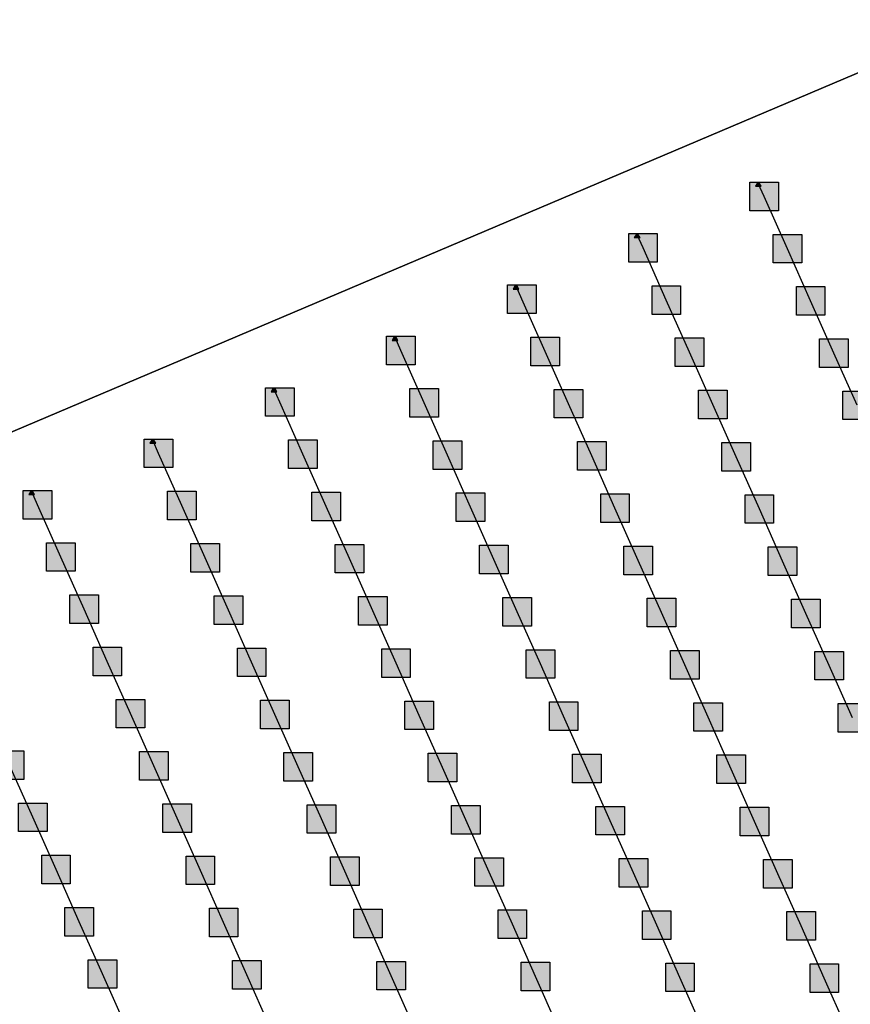
# Model space of a CAD drawing. Units: millimetres. Extents: x -2 to 772, y -2 to 772.
# Drawn here: x 318 to 333, y 486 to 503 of the extents above; entities that cross this region are included whole.
import ezdxf

# ---------------------------------------------------------------- set-up
doc = ezdxf.new("R2010")
doc.units = ezdxf.units.MM
doc.header["$MEASUREMENT"] = 0
doc.layers.add('Lateral pipes', color=7, linetype='Continuous')
doc.layers.add('Terrains', color=7, linetype='Continuous')

msp = doc.modelspace()

# ---------------------------------------------------------------- hatches: boundary and pattern name
at = {"layer": 'Lateral pipes'}
for color, points in [(150, [(331.542, 499.956), (331.542, 499.956), (331.542, 499.456), (331.042, 499.456), (331.042, 499.956), (331.542, 499.956), (331.542, 499.956)]), (1, [(331.24, 499.884), (331.24, 499.884), (331.21, 499.934), (331.17, 499.934), (331.14, 499.884), (331.24, 499.884), (331.24, 499.884)]), (150, [(329.424, 499.057), (329.424, 499.057), (329.424, 498.557), (328.924, 498.557), (328.924, 499.057), (329.424, 499.057), (329.424, 499.057)]), (1, [(329.122, 498.985), (329.122, 498.985), (329.092, 499.035), (329.052, 499.035), (329.022, 498.985), (329.122, 498.985), (329.122, 498.985)]), (150, [(331.948, 499.042), (331.948, 499.042), (331.948, 498.542), (331.448, 498.542), (331.448, 499.042), (331.948, 499.042), (331.948, 499.042)]), (150, [(327.307, 498.158), (327.307, 498.158), (327.307, 497.658), (326.807, 497.658), (326.807, 498.158), (327.307, 498.158), (327.307, 498.158)]), (1, [(327.005, 498.086), (327.005, 498.086), (326.975, 498.136), (326.935, 498.136), (326.905, 498.086), (327.005, 498.086), (327.005, 498.086)]), (150, [(329.831, 498.143), (329.831, 498.143), (329.831, 497.643), (329.331, 497.643), (329.331, 498.143), (329.831, 498.143), (329.831, 498.143)]), (150, [(332.355, 498.129), (332.355, 498.129), (332.355, 497.629), (331.855, 497.629), (331.855, 498.129), (332.355, 498.129), (332.355, 498.129)]), (150, [(325.189, 497.259), (325.189, 497.259), (325.189, 496.759), (324.689, 496.759), (324.689, 497.259), (325.189, 497.259), (325.189, 497.259)]), (1, [(324.888, 497.188), (324.888, 497.188), (324.858, 497.238), (324.818, 497.238), (324.788, 497.188), (324.888, 497.188), (324.888, 497.188)]), (150, [(327.713, 497.245), (327.713, 497.245), (327.713, 496.745), (327.213, 496.745), (327.213, 497.245), (327.713, 497.245), (327.713, 497.245)]), (150, [(330.238, 497.23), (330.238, 497.23), (330.238, 496.73), (329.738, 496.73), (329.738, 497.23), (330.238, 497.23), (330.238, 497.23)]), (150, [(332.762, 497.215), (332.762, 497.215), (332.762, 496.715), (332.262, 496.715), (332.262, 497.215), (332.762, 497.215), (332.762, 497.215)]), (150, [(323.072, 496.36), (323.072, 496.36), (323.072, 495.86), (322.572, 495.86), (322.572, 496.36), (323.072, 496.36), (323.072, 496.36)]), (1, [(322.77, 496.289), (322.77, 496.289), (322.74, 496.339), (322.7, 496.339), (322.67, 496.289), (322.77, 496.289), (322.77, 496.289)]), (150, [(325.596, 496.346), (325.596, 496.346), (325.596, 495.846), (325.096, 495.846), (325.096, 496.346), (325.596, 496.346), (325.596, 496.346)]), (150, [(328.12, 496.331), (328.12, 496.331), (328.12, 495.831), (327.62, 495.831), (327.62, 496.331), (328.12, 496.331), (328.12, 496.331)]), (150, [(330.644, 496.316), (330.644, 496.316), (330.644, 495.816), (330.144, 495.816), (330.144, 496.316), (330.644, 496.316), (330.644, 496.316)]), (150, [(333.169, 496.302), (333.169, 496.302), (333.169, 495.802), (332.669, 495.802), (332.669, 496.302), (333.169, 496.302), (333.169, 496.302)]), (150, [(320.954, 495.462), (320.954, 495.462), (320.954, 494.962), (320.454, 494.962), (320.454, 495.462), (320.954, 495.462), (320.954, 495.462)]), (1, [(320.653, 495.39), (320.653, 495.39), (320.623, 495.44), (320.583, 495.44), (320.553, 495.39), (320.653, 495.39), (320.653, 495.39)]), (150, [(323.478, 495.447), (323.478, 495.447), (323.478, 494.947), (322.978, 494.947), (322.978, 495.447), (323.478, 495.447), (323.478, 495.447)]), (150, [(326.003, 495.432), (326.003, 495.432), (326.003, 494.932), (325.503, 494.932), (325.503, 495.432), (326.003, 495.432), (326.003, 495.432)]), (150, [(328.527, 495.417), (328.527, 495.417), (328.527, 494.917), (328.027, 494.917), (328.027, 495.417), (328.527, 495.417), (328.527, 495.417)]), (150, [(331.051, 495.403), (331.051, 495.403), (331.051, 494.903), (330.551, 494.903), (330.551, 495.403), (331.051, 495.403), (331.051, 495.403)]), (150, [(318.837, 494.563), (318.837, 494.563), (318.837, 494.063), (318.337, 494.063), (318.337, 494.563), (318.837, 494.563), (318.837, 494.563)]), (1, [(318.535, 494.491), (318.535, 494.491), (318.505, 494.541), (318.465, 494.541), (318.435, 494.491), (318.535, 494.491), (318.535, 494.491)]), (150, [(321.361, 494.548), (321.361, 494.548), (321.361, 494.048), (320.861, 494.048), (320.861, 494.548), (321.361, 494.548), (321.361, 494.548)]), (150, [(323.885, 494.533), (323.885, 494.533), (323.885, 494.033), (323.385, 494.033), (323.385, 494.533), (323.885, 494.533), (323.885, 494.533)]), (150, [(326.409, 494.519), (326.409, 494.519), (326.409, 494.019), (325.909, 494.019), (325.909, 494.519), (326.409, 494.519), (326.409, 494.519)]), (150, [(328.934, 494.504), (328.934, 494.504), (328.934, 494.004), (328.434, 494.004), (328.434, 494.504), (328.934, 494.504), (328.934, 494.504)]), (150, [(331.458, 494.489), (331.458, 494.489), (331.458, 493.989), (330.958, 493.989), (330.958, 494.489), (331.458, 494.489), (331.458, 494.489)]), (150, [(319.243, 493.649), (319.243, 493.649), (319.243, 493.149), (318.743, 493.149), (318.743, 493.649), (319.243, 493.649), (319.243, 493.649)]), (150, [(321.768, 493.635), (321.768, 493.635), (321.768, 493.135), (321.268, 493.135), (321.268, 493.635), (321.768, 493.635), (321.768, 493.635)]), (150, [(324.292, 493.62), (324.292, 493.62), (324.292, 493.12), (323.792, 493.12), (323.792, 493.62), (324.292, 493.62), (324.292, 493.62)]), (150, [(326.816, 493.605), (326.816, 493.605), (326.816, 493.105), (326.316, 493.105), (326.316, 493.605), (326.816, 493.605), (326.816, 493.605)]), (150, [(329.34, 493.59), (329.34, 493.59), (329.34, 493.09), (328.84, 493.09), (328.84, 493.59), (329.34, 493.59), (329.34, 493.59)]), (150, [(331.865, 493.576), (331.865, 493.576), (331.865, 493.076), (331.365, 493.076), (331.365, 493.576), (331.865, 493.576), (331.865, 493.576)]), (150, [(319.65, 492.736), (319.65, 492.736), (319.65, 492.236), (319.15, 492.236), (319.15, 492.736), (319.65, 492.736), (319.65, 492.736)]), (150, [(322.174, 492.721), (322.174, 492.721), (322.174, 492.221), (321.674, 492.221), (321.674, 492.721), (322.174, 492.721), (322.174, 492.721)]), (150, [(324.699, 492.706), (324.699, 492.706), (324.699, 492.206), (324.199, 492.206), (324.199, 492.706), (324.699, 492.706), (324.699, 492.706)]), (150, [(327.223, 492.692), (327.223, 492.692), (327.223, 492.192), (326.723, 492.192), (326.723, 492.692), (327.223, 492.692), (327.223, 492.692)]), (150, [(329.747, 492.677), (329.747, 492.677), (329.747, 492.177), (329.247, 492.177), (329.247, 492.677), (329.747, 492.677), (329.747, 492.677)]), (150, [(332.271, 492.662), (332.271, 492.662), (332.271, 492.162), (331.771, 492.162), (331.771, 492.662), (332.271, 492.662), (332.271, 492.662)]), (150, [(320.057, 491.822), (320.057, 491.822), (320.057, 491.322), (319.557, 491.322), (319.557, 491.822), (320.057, 491.822), (320.057, 491.822)]), (150, [(322.581, 491.807), (322.581, 491.807), (322.581, 491.307), (322.081, 491.307), (322.081, 491.807), (322.581, 491.807), (322.581, 491.807)]), (150, [(325.105, 491.793), (325.105, 491.793), (325.105, 491.293), (324.605, 491.293), (324.605, 491.793), (325.105, 491.793), (325.105, 491.793)]), (150, [(327.63, 491.778), (327.63, 491.778), (327.63, 491.278), (327.13, 491.278), (327.13, 491.778), (327.63, 491.778), (327.63, 491.778)]), (150, [(330.154, 491.763), (330.154, 491.763), (330.154, 491.263), (329.654, 491.263), (329.654, 491.763), (330.154, 491.763), (330.154, 491.763)]), (150, [(332.678, 491.749), (332.678, 491.749), (332.678, 491.249), (332.178, 491.249), (332.178, 491.749), (332.678, 491.749), (332.678, 491.749)]), (150, [(320.464, 490.909), (320.464, 490.909), (320.464, 490.409), (319.964, 490.409), (319.964, 490.909), (320.464, 490.909), (320.464, 490.909)]), (150, [(322.988, 490.894), (322.988, 490.894), (322.988, 490.394), (322.488, 490.394), (322.488, 490.894), (322.988, 490.894), (322.988, 490.894)]), (150, [(325.512, 490.879), (325.512, 490.879), (325.512, 490.379), (325.012, 490.379), (325.012, 490.879), (325.512, 490.879), (325.512, 490.879)]), (150, [(328.036, 490.864), (328.036, 490.864), (328.036, 490.364), (327.536, 490.364), (327.536, 490.864), (328.036, 490.864), (328.036, 490.864)]), (150, [(330.561, 490.85), (330.561, 490.85), (330.561, 490.35), (330.061, 490.35), (330.061, 490.85), (330.561, 490.85), (330.561, 490.85)]), (150, [(333.085, 490.835), (333.085, 490.835), (333.085, 490.335), (332.585, 490.335), (332.585, 490.835), (333.085, 490.835), (333.085, 490.835)]), (150, [(318.346, 490.01), (318.346, 490.01), (318.346, 489.51), (317.846, 489.51), (317.846, 490.01), (318.346, 490.01), (318.346, 490.01)]), (150, [(320.87, 489.995), (320.87, 489.995), (320.87, 489.495), (320.37, 489.495), (320.37, 489.995), (320.87, 489.995), (320.87, 489.995)]), (150, [(323.395, 489.98), (323.395, 489.98), (323.395, 489.48), (322.895, 489.48), (322.895, 489.98), (323.395, 489.98), (323.395, 489.98)]), (150, [(325.919, 489.966), (325.919, 489.966), (325.919, 489.466), (325.419, 489.466), (325.419, 489.966), (325.919, 489.966), (325.919, 489.966)]), (150, [(328.443, 489.951), (328.443, 489.951), (328.443, 489.451), (327.943, 489.451), (327.943, 489.951), (328.443, 489.951), (328.443, 489.951)]), (150, [(330.967, 489.936), (330.967, 489.936), (330.967, 489.436), (330.467, 489.436), (330.467, 489.936), (330.967, 489.936), (330.967, 489.936)]), (150, [(318.753, 489.096), (318.753, 489.096), (318.753, 488.596), (318.253, 488.596), (318.253, 489.096), (318.753, 489.096), (318.753, 489.096)]), (150, [(321.277, 489.082), (321.277, 489.082), (321.277, 488.582), (320.777, 488.582), (320.777, 489.082), (321.277, 489.082), (321.277, 489.082)]), (150, [(323.801, 489.067), (323.801, 489.067), (323.801, 488.567), (323.301, 488.567), (323.301, 489.067), (323.801, 489.067), (323.801, 489.067)]), (150, [(326.326, 489.052), (326.326, 489.052), (326.326, 488.552), (325.826, 488.552), (325.826, 489.052), (326.326, 489.052), (326.326, 489.052)]), (150, [(328.85, 489.037), (328.85, 489.037), (328.85, 488.537), (328.35, 488.537), (328.35, 489.037), (328.85, 489.037), (328.85, 489.037)]), (150, [(331.374, 489.023), (331.374, 489.023), (331.374, 488.523), (330.874, 488.523), (330.874, 489.023), (331.374, 489.023), (331.374, 489.023)]), (150, [(319.16, 488.183), (319.16, 488.183), (319.16, 487.683), (318.66, 487.683), (318.66, 488.183), (319.16, 488.183), (319.16, 488.183)]), (150, [(321.684, 488.168), (321.684, 488.168), (321.684, 487.668), (321.184, 487.668), (321.184, 488.168), (321.684, 488.168), (321.684, 488.168)]), (150, [(324.208, 488.153), (324.208, 488.153), (324.208, 487.653), (323.708, 487.653), (323.708, 488.153), (324.208, 488.153), (324.208, 488.153)]), (150, [(326.732, 488.139), (326.732, 488.139), (326.732, 487.639), (326.232, 487.639), (326.232, 488.139), (326.732, 488.139), (326.732, 488.139)]), (150, [(329.257, 488.124), (329.257, 488.124), (329.257, 487.624), (328.757, 487.624), (328.757, 488.124), (329.257, 488.124), (329.257, 488.124)]), (150, [(331.781, 488.109), (331.781, 488.109), (331.781, 487.609), (331.281, 487.609), (331.281, 488.109), (331.781, 488.109), (331.781, 488.109)]), (150, [(319.566, 487.269), (319.566, 487.269), (319.566, 486.769), (319.066, 486.769), (319.066, 487.269), (319.566, 487.269), (319.566, 487.269)]), (150, [(322.091, 487.254), (322.091, 487.254), (322.091, 486.754), (321.591, 486.754), (321.591, 487.254), (322.091, 487.254), (322.091, 487.254)]), (150, [(324.615, 487.24), (324.615, 487.24), (324.615, 486.74), (324.115, 486.74), (324.115, 487.24), (324.615, 487.24), (324.615, 487.24)]), (150, [(327.139, 487.225), (327.139, 487.225), (327.139, 486.725), (326.639, 486.725), (326.639, 487.225), (327.139, 487.225), (327.139, 487.225)]), (150, [(329.663, 487.21), (329.663, 487.21), (329.663, 486.71), (329.163, 486.71), (329.163, 487.21), (329.663, 487.21), (329.663, 487.21)]), (150, [(332.188, 487.196), (332.188, 487.196), (332.188, 486.696), (331.688, 486.696), (331.688, 487.196), (332.188, 487.196), (332.188, 487.196)]), (150, [(319.973, 486.356), (319.973, 486.356), (319.973, 485.856), (319.473, 485.856), (319.473, 486.356), (319.973, 486.356), (319.973, 486.356)]), (150, [(322.497, 486.341), (322.497, 486.341), (322.497, 485.841), (321.997, 485.841), (321.997, 486.341), (322.497, 486.341), (322.497, 486.341)]), (150, [(325.022, 486.326), (325.022, 486.326), (325.022, 485.826), (324.522, 485.826), (324.522, 486.326), (325.022, 486.326), (325.022, 486.326)]), (150, [(327.546, 486.311), (327.546, 486.311), (327.546, 485.811), (327.046, 485.811), (327.046, 486.311), (327.546, 486.311), (327.546, 486.311)]), (150, [(330.07, 486.297), (330.07, 486.297), (330.07, 485.797), (329.57, 485.797), (329.57, 486.297), (330.07, 486.297), (330.07, 486.297)]), (150, [(332.594, 486.282), (332.594, 486.282), (332.594, 485.782), (332.094, 485.782), (332.094, 486.282), (332.594, 486.282), (332.594, 486.282)])]:
    msp.add_hatch(color=color, dxfattribs=at).paths.add_polyline_path(points)

# ---------------------------------------------------------------- linework, layer by layer
at = {"layer": 'Lateral pipes', "color": 9}
for p, q in [((331.292, 499.706), (331.19, 499.934)), ((331.698, 498.792), (331.292, 499.706)), ((329.174, 498.807), (329.072, 499.035)), ((329.581, 497.893), (329.174, 498.807)), ((332.105, 497.879), (331.698, 498.792)), ((327.057, 497.908), (326.955, 498.136)), ((327.463, 496.995), (327.057, 497.908)), ((329.988, 496.98), (329.581, 497.893)), ((332.512, 496.965), (332.105, 497.879)), ((324.939, 497.009), (324.838, 497.238)), ((325.346, 496.096), (324.939, 497.009)), ((327.87, 496.081), (327.463, 496.995)), ((330.394, 496.066), (329.988, 496.98)), ((332.919, 496.052), (332.512, 496.965)), ((322.822, 496.11), (322.72, 496.339)), ((323.228, 495.197), (322.822, 496.11)), ((325.753, 495.182), (325.346, 496.096)), ((328.277, 495.167), (327.87, 496.081)), ((330.801, 495.153), (330.394, 496.066)), ((320.704, 495.212), (320.603, 495.44)), ((321.111, 494.298), (320.704, 495.212)), ((323.635, 494.283), (323.228, 495.197)), ((326.159, 494.269), (325.753, 495.182)), ((328.684, 494.254), (328.277, 495.167)), ((331.208, 494.239), (330.801, 495.153)), ((318.587, 494.313), (318.485, 494.541)), ((318.993, 493.399), (318.587, 494.313)), ((321.518, 493.385), (321.111, 494.298)), ((324.042, 493.37), (323.635, 494.283)), ((326.566, 493.355), (326.159, 494.269)), ((329.09, 493.34), (328.684, 494.254)), ((331.615, 493.326), (331.208, 494.239)), ((319.4, 492.486), (318.993, 493.399)), ((321.924, 492.471), (321.518, 493.385)), ((324.449, 492.456), (324.042, 493.37)), ((326.973, 492.442), (326.566, 493.355)), ((329.497, 492.427), (329.09, 493.34)), ((332.021, 492.412), (331.615, 493.326)), ((319.807, 491.572), (319.4, 492.486)), ((322.331, 491.557), (321.924, 492.471)), ((324.855, 491.543), (324.449, 492.456)), ((327.38, 491.528), (326.973, 492.442)), ((329.904, 491.513), (329.497, 492.427)), ((332.428, 491.499), (332.021, 492.412)), ((320.214, 490.659), (319.807, 491.572)), ((322.738, 490.644), (322.331, 491.557)), ((325.262, 490.629), (324.855, 491.543)), ((327.786, 490.614), (327.38, 491.528)), ((330.311, 490.6), (329.904, 491.513)), ((332.835, 490.585), (332.428, 491.499)), ((320.62, 489.745), (320.214, 490.659)), ((323.145, 489.73), (322.738, 490.644)), ((325.669, 489.716), (325.262, 490.629)), ((328.193, 489.701), (327.786, 490.614)), ((330.717, 489.686), (330.311, 490.6)), ((318.503, 488.846), (318.096, 489.76)), ((321.027, 488.832), (320.62, 489.745)), ((323.551, 488.817), (323.145, 489.73)), ((326.076, 488.802), (325.669, 489.716)), ((328.6, 488.787), (328.193, 489.701)), ((331.124, 488.773), (330.717, 489.686)), ((318.91, 487.933), (318.503, 488.846)), ((321.434, 487.918), (321.027, 488.832)), ((323.958, 487.903), (323.551, 488.817)), ((326.482, 487.889), (326.076, 488.802)), ((329.007, 487.874), (328.6, 488.787)), ((331.531, 487.859), (331.124, 488.773)), ((319.316, 487.019), (318.91, 487.933)), ((321.841, 487.004), (321.434, 487.918)), ((324.365, 486.99), (323.958, 487.903)), ((326.889, 486.975), (326.482, 487.889)), ((329.413, 486.96), (329.007, 487.874)), ((331.938, 486.946), (331.531, 487.859)), ((319.723, 486.106), (319.316, 487.019)), ((322.247, 486.091), (321.841, 487.004)), ((324.772, 486.076), (324.365, 486.99)), ((327.296, 486.061), (326.889, 486.975)), ((329.82, 486.047), (329.413, 486.96)), ((332.344, 486.032), (331.938, 486.946)), ((320.13, 485.192), (319.723, 486.106)), ((322.654, 485.177), (322.247, 486.091)), ((325.178, 485.163), (324.772, 486.076)), ((327.703, 485.148), (327.296, 486.061)), ((330.227, 485.133), (329.82, 486.047)), ((332.751, 485.118), (332.344, 486.032))]:
    msp.add_line(p, q, dxfattribs=at)
at = {"layer": 'Lateral pipes', "color": 150}
for points in [[(331.542, 499.956), (331.542, 499.956), (331.542, 499.456), (331.042, 499.456), (331.042, 499.956), (331.542, 499.956), (331.542, 499.956)], [(329.424, 499.057), (329.424, 499.057), (329.424, 498.557), (328.924, 498.557), (328.924, 499.057), (329.424, 499.057), (329.424, 499.057)], [(331.948, 499.042), (331.948, 499.042), (331.948, 498.542), (331.448, 498.542), (331.448, 499.042), (331.948, 499.042), (331.948, 499.042)], [(327.307, 498.158), (327.307, 498.158), (327.307, 497.658), (326.807, 497.658), (326.807, 498.158), (327.307, 498.158), (327.307, 498.158)], [(329.831, 498.143), (329.831, 498.143), (329.831, 497.643), (329.331, 497.643), (329.331, 498.143), (329.831, 498.143), (329.831, 498.143)], [(332.355, 498.129), (332.355, 498.129), (332.355, 497.629), (331.855, 497.629), (331.855, 498.129), (332.355, 498.129), (332.355, 498.129)], [(325.189, 497.259), (325.189, 497.259), (325.189, 496.759), (324.689, 496.759), (324.689, 497.259), (325.189, 497.259), (325.189, 497.259)], [(327.713, 497.245), (327.713, 497.245), (327.713, 496.745), (327.213, 496.745), (327.213, 497.245), (327.713, 497.245), (327.713, 497.245)], [(330.238, 497.23), (330.238, 497.23), (330.238, 496.73), (329.738, 496.73), (329.738, 497.23), (330.238, 497.23), (330.238, 497.23)], [(332.762, 497.215), (332.762, 497.215), (332.762, 496.715), (332.262, 496.715), (332.262, 497.215), (332.762, 497.215), (332.762, 497.215)], [(323.072, 496.36), (323.072, 496.36), (323.072, 495.86), (322.572, 495.86), (322.572, 496.36), (323.072, 496.36), (323.072, 496.36)], [(325.596, 496.346), (325.596, 496.346), (325.596, 495.846), (325.096, 495.846), (325.096, 496.346), (325.596, 496.346), (325.596, 496.346)], [(328.12, 496.331), (328.12, 496.331), (328.12, 495.831), (327.62, 495.831), (327.62, 496.331), (328.12, 496.331), (328.12, 496.331)], [(330.644, 496.316), (330.644, 496.316), (330.644, 495.816), (330.144, 495.816), (330.144, 496.316), (330.644, 496.316), (330.644, 496.316)], [(333.169, 496.302), (333.169, 496.302), (333.169, 495.802), (332.669, 495.802), (332.669, 496.302), (333.169, 496.302), (333.169, 496.302)], [(320.954, 495.462), (320.954, 495.462), (320.954, 494.962), (320.454, 494.962), (320.454, 495.462), (320.954, 495.462), (320.954, 495.462)], [(323.478, 495.447), (323.478, 495.447), (323.478, 494.947), (322.978, 494.947), (322.978, 495.447), (323.478, 495.447), (323.478, 495.447)], [(326.003, 495.432), (326.003, 495.432), (326.003, 494.932), (325.503, 494.932), (325.503, 495.432), (326.003, 495.432), (326.003, 495.432)], [(328.527, 495.417), (328.527, 495.417), (328.527, 494.917), (328.027, 494.917), (328.027, 495.417), (328.527, 495.417), (328.527, 495.417)], [(331.051, 495.403), (331.051, 495.403), (331.051, 494.903), (330.551, 494.903), (330.551, 495.403), (331.051, 495.403), (331.051, 495.403)], [(318.837, 494.563), (318.837, 494.563), (318.837, 494.063), (318.337, 494.063), (318.337, 494.563), (318.837, 494.563), (318.837, 494.563)], [(321.361, 494.548), (321.361, 494.548), (321.361, 494.048), (320.861, 494.048), (320.861, 494.548), (321.361, 494.548), (321.361, 494.548)], [(323.885, 494.533), (323.885, 494.533), (323.885, 494.033), (323.385, 494.033), (323.385, 494.533), (323.885, 494.533), (323.885, 494.533)], [(326.409, 494.519), (326.409, 494.519), (326.409, 494.019), (325.909, 494.019), (325.909, 494.519), (326.409, 494.519), (326.409, 494.519)], [(328.934, 494.504), (328.934, 494.504), (328.934, 494.004), (328.434, 494.004), (328.434, 494.504), (328.934, 494.504), (328.934, 494.504)], [(331.458, 494.489), (331.458, 494.489), (331.458, 493.989), (330.958, 493.989), (330.958, 494.489), (331.458, 494.489), (331.458, 494.489)], [(319.243, 493.649), (319.243, 493.649), (319.243, 493.149), (318.743, 493.149), (318.743, 493.649), (319.243, 493.649), (319.243, 493.649)], [(321.768, 493.635), (321.768, 493.635), (321.768, 493.135), (321.268, 493.135), (321.268, 493.635), (321.768, 493.635), (321.768, 493.635)], [(324.292, 493.62), (324.292, 493.62), (324.292, 493.12), (323.792, 493.12), (323.792, 493.62), (324.292, 493.62), (324.292, 493.62)], [(326.816, 493.605), (326.816, 493.605), (326.816, 493.105), (326.316, 493.105), (326.316, 493.605), (326.816, 493.605), (326.816, 493.605)], [(329.34, 493.59), (329.34, 493.59), (329.34, 493.09), (328.84, 493.09), (328.84, 493.59), (329.34, 493.59), (329.34, 493.59)], [(331.865, 493.576), (331.865, 493.576), (331.865, 493.076), (331.365, 493.076), (331.365, 493.576), (331.865, 493.576), (331.865, 493.576)], [(319.65, 492.736), (319.65, 492.736), (319.65, 492.236), (319.15, 492.236), (319.15, 492.736), (319.65, 492.736), (319.65, 492.736)], [(322.174, 492.721), (322.174, 492.721), (322.174, 492.221), (321.674, 492.221), (321.674, 492.721), (322.174, 492.721), (322.174, 492.721)], [(324.699, 492.706), (324.699, 492.706), (324.699, 492.206), (324.199, 492.206), (324.199, 492.706), (324.699, 492.706), (324.699, 492.706)], [(327.223, 492.692), (327.223, 492.692), (327.223, 492.192), (326.723, 492.192), (326.723, 492.692), (327.223, 492.692), (327.223, 492.692)], [(329.747, 492.677), (329.747, 492.677), (329.747, 492.177), (329.247, 492.177), (329.247, 492.677), (329.747, 492.677), (329.747, 492.677)], [(332.271, 492.662), (332.271, 492.662), (332.271, 492.162), (331.771, 492.162), (331.771, 492.662), (332.271, 492.662), (332.271, 492.662)], [(320.057, 491.822), (320.057, 491.822), (320.057, 491.322), (319.557, 491.322), (319.557, 491.822), (320.057, 491.822), (320.057, 491.822)], [(322.581, 491.807), (322.581, 491.807), (322.581, 491.307), (322.081, 491.307), (322.081, 491.807), (322.581, 491.807), (322.581, 491.807)], [(325.105, 491.793), (325.105, 491.793), (325.105, 491.293), (324.605, 491.293), (324.605, 491.793), (325.105, 491.793), (325.105, 491.793)], [(327.63, 491.778), (327.63, 491.778), (327.63, 491.278), (327.13, 491.278), (327.13, 491.778), (327.63, 491.778), (327.63, 491.778)], [(330.154, 491.763), (330.154, 491.763), (330.154, 491.263), (329.654, 491.263), (329.654, 491.763), (330.154, 491.763), (330.154, 491.763)], [(332.678, 491.749), (332.678, 491.749), (332.678, 491.249), (332.178, 491.249), (332.178, 491.749), (332.678, 491.749), (332.678, 491.749)], [(320.464, 490.909), (320.464, 490.909), (320.464, 490.409), (319.964, 490.409), (319.964, 490.909), (320.464, 490.909), (320.464, 490.909)], [(322.988, 490.894), (322.988, 490.894), (322.988, 490.394), (322.488, 490.394), (322.488, 490.894), (322.988, 490.894), (322.988, 490.894)], [(325.512, 490.879), (325.512, 490.879), (325.512, 490.379), (325.012, 490.379), (325.012, 490.879), (325.512, 490.879), (325.512, 490.879)], [(328.036, 490.864), (328.036, 490.864), (328.036, 490.364), (327.536, 490.364), (327.536, 490.864), (328.036, 490.864), (328.036, 490.864)], [(330.561, 490.85), (330.561, 490.85), (330.561, 490.35), (330.061, 490.35), (330.061, 490.85), (330.561, 490.85), (330.561, 490.85)], [(333.085, 490.835), (333.085, 490.835), (333.085, 490.335), (332.585, 490.335), (332.585, 490.835), (333.085, 490.835), (333.085, 490.835)], [(318.346, 490.01), (318.346, 490.01), (318.346, 489.51), (317.846, 489.51), (317.846, 490.01), (318.346, 490.01), (318.346, 490.01)], [(320.87, 489.995), (320.87, 489.995), (320.87, 489.495), (320.37, 489.495), (320.37, 489.995), (320.87, 489.995), (320.87, 489.995)], [(323.395, 489.98), (323.395, 489.98), (323.395, 489.48), (322.895, 489.48), (322.895, 489.98), (323.395, 489.98), (323.395, 489.98)], [(325.919, 489.966), (325.919, 489.966), (325.919, 489.466), (325.419, 489.466), (325.419, 489.966), (325.919, 489.966), (325.919, 489.966)], [(328.443, 489.951), (328.443, 489.951), (328.443, 489.451), (327.943, 489.451), (327.943, 489.951), (328.443, 489.951), (328.443, 489.951)], [(330.967, 489.936), (330.967, 489.936), (330.967, 489.436), (330.467, 489.436), (330.467, 489.936), (330.967, 489.936), (330.967, 489.936)], [(318.753, 489.096), (318.753, 489.096), (318.753, 488.596), (318.253, 488.596), (318.253, 489.096), (318.753, 489.096), (318.753, 489.096)], [(321.277, 489.082), (321.277, 489.082), (321.277, 488.582), (320.777, 488.582), (320.777, 489.082), (321.277, 489.082), (321.277, 489.082)], [(323.801, 489.067), (323.801, 489.067), (323.801, 488.567), (323.301, 488.567), (323.301, 489.067), (323.801, 489.067), (323.801, 489.067)], [(326.326, 489.052), (326.326, 489.052), (326.326, 488.552), (325.826, 488.552), (325.826, 489.052), (326.326, 489.052), (326.326, 489.052)], [(328.85, 489.037), (328.85, 489.037), (328.85, 488.537), (328.35, 488.537), (328.35, 489.037), (328.85, 489.037), (328.85, 489.037)], [(331.374, 489.023), (331.374, 489.023), (331.374, 488.523), (330.874, 488.523), (330.874, 489.023), (331.374, 489.023), (331.374, 489.023)], [(319.16, 488.183), (319.16, 488.183), (319.16, 487.683), (318.66, 487.683), (318.66, 488.183), (319.16, 488.183), (319.16, 488.183)], [(321.684, 488.168), (321.684, 488.168), (321.684, 487.668), (321.184, 487.668), (321.184, 488.168), (321.684, 488.168), (321.684, 488.168)], [(324.208, 488.153), (324.208, 488.153), (324.208, 487.653), (323.708, 487.653), (323.708, 488.153), (324.208, 488.153), (324.208, 488.153)], [(326.732, 488.139), (326.732, 488.139), (326.732, 487.639), (326.232, 487.639), (326.232, 488.139), (326.732, 488.139), (326.732, 488.139)], [(329.257, 488.124), (329.257, 488.124), (329.257, 487.624), (328.757, 487.624), (328.757, 488.124), (329.257, 488.124), (329.257, 488.124)], [(331.781, 488.109), (331.781, 488.109), (331.781, 487.609), (331.281, 487.609), (331.281, 488.109), (331.781, 488.109), (331.781, 488.109)], [(319.566, 487.269), (319.566, 487.269), (319.566, 486.769), (319.066, 486.769), (319.066, 487.269), (319.566, 487.269), (319.566, 487.269)], [(322.091, 487.254), (322.091, 487.254), (322.091, 486.754), (321.591, 486.754), (321.591, 487.254), (322.091, 487.254), (322.091, 487.254)], [(324.615, 487.24), (324.615, 487.24), (324.615, 486.74), (324.115, 486.74), (324.115, 487.24), (324.615, 487.24), (324.615, 487.24)], [(327.139, 487.225), (327.139, 487.225), (327.139, 486.725), (326.639, 486.725), (326.639, 487.225), (327.139, 487.225), (327.139, 487.225)], [(329.663, 487.21), (329.663, 487.21), (329.663, 486.71), (329.163, 486.71), (329.163, 487.21), (329.663, 487.21), (329.663, 487.21)], [(332.188, 487.196), (332.188, 487.196), (332.188, 486.696), (331.688, 486.696), (331.688, 487.196), (332.188, 487.196), (332.188, 487.196)], [(319.973, 486.356), (319.973, 486.356), (319.973, 485.856), (319.473, 485.856), (319.473, 486.356), (319.973, 486.356), (319.973, 486.356)], [(322.497, 486.341), (322.497, 486.341), (322.497, 485.841), (321.997, 485.841), (321.997, 486.341), (322.497, 486.341), (322.497, 486.341)], [(325.022, 486.326), (325.022, 486.326), (325.022, 485.826), (324.522, 485.826), (324.522, 486.326), (325.022, 486.326), (325.022, 486.326)], [(327.546, 486.311), (327.546, 486.311), (327.546, 485.811), (327.046, 485.811), (327.046, 486.311), (327.546, 486.311), (327.546, 486.311)], [(330.07, 486.297), (330.07, 486.297), (330.07, 485.797), (329.57, 485.797), (329.57, 486.297), (330.07, 486.297), (330.07, 486.297)], [(332.594, 486.282), (332.594, 486.282), (332.594, 485.782), (332.094, 485.782), (332.094, 486.282), (332.594, 486.282), (332.594, 486.282)]]:
    msp.add_lwpolyline(points, dxfattribs=at)
at = {"layer": 'Lateral pipes', "color": 1}
for points in [[(331.24, 499.884), (331.24, 499.884), (331.21, 499.934), (331.17, 499.934), (331.14, 499.884), (331.24, 499.884), (331.24, 499.884)], [(329.122, 498.985), (329.122, 498.985), (329.092, 499.035), (329.052, 499.035), (329.022, 498.985), (329.122, 498.985), (329.122, 498.985)], [(327.005, 498.086), (327.005, 498.086), (326.975, 498.136), (326.935, 498.136), (326.905, 498.086), (327.005, 498.086), (327.005, 498.086)], [(324.888, 497.188), (324.888, 497.188), (324.858, 497.238), (324.818, 497.238), (324.788, 497.188), (324.888, 497.188), (324.888, 497.188)], [(322.77, 496.289), (322.77, 496.289), (322.74, 496.339), (322.7, 496.339), (322.67, 496.289), (322.77, 496.289), (322.77, 496.289)], [(320.653, 495.39), (320.653, 495.39), (320.623, 495.44), (320.583, 495.44), (320.553, 495.39), (320.653, 495.39), (320.653, 495.39)], [(318.535, 494.491), (318.535, 494.491), (318.505, 494.541), (318.465, 494.541), (318.435, 494.491), (318.535, 494.491), (318.535, 494.491)]]:
    msp.add_lwpolyline(points, dxfattribs=at)
at = {"layer": 'Terrains', "color": 6}
for points in [[(212.325, 578.09), (325.751, 627.974), (374.113, 519.352), (260.036, 470.929), (212.325, 578.09)], [(374.113, 519.352), (422.15, 411.459), (308.073, 363.036), (260.036, 470.929), (374.113, 519.352)]]:
    msp.add_lwpolyline(points, dxfattribs=at)

doc.saveas('drawing.dxf')
